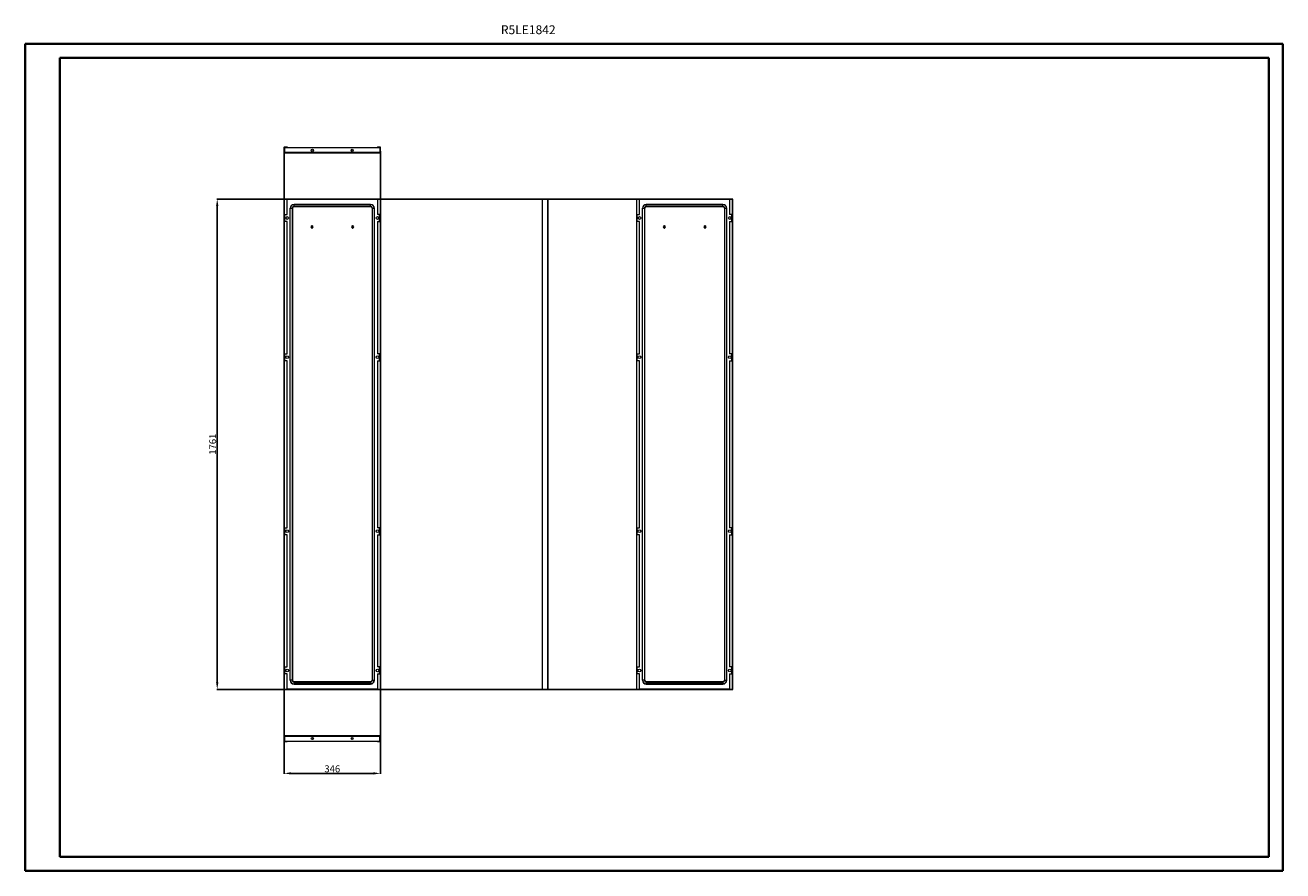
# Model space of a CAD drawing. Units: millimetres. Extents: x 0 to 4520, y 0 to 3038.
import ezdxf

# ---------------------------------------------------------------- set-up
doc = ezdxf.new("R2010")
doc.units = ezdxf.units.MM
doc.layers.add('2', color=7, linetype='Continuous')
doc.styles.add('SLDTEXTSTYLE0', font='TXT', dxfattribs={"width": 0.75})
doc.dimstyles.new('ISO-25', dxfattribs={"dimtxt": 2.5, "dimasz": 2.5, "dimexe": 1.25, "dimexo": 0.625, "dimtad": 1, "dimtxsty": 'Standard', "dimcen": 2.5, "dimadec": 0, "dimazin": 0, "dimtfac": 1, "dimtmove": 0, "dimatfit": 3, "dimfxl": 1, "dimarcsym": 0})

# ---------------------------------------------------------------- blocks, each defined once
blk = doc.blocks.new('*D7')
at = {"layer": '2', "color": 0, "linetype": 'ByBlock', "lineweight": -2}
for p, q in [((930.6, 2592.1), (930.6, 348.8)), ((1276.6, 2584.6), (1276.6, 348.8)), ((955.6, 350), (1251.6, 350))]:
    blk.add_line(p, q, dxfattribs=at)
at = {"layer": '2', "color": 0, "linetype": 'ByBlock'}
for points in [[(955.6, 354.2), (955.6, 345.9), (930.6, 350)], [(1251.6, 354.2), (1251.6, 345.9), (1276.6, 350)]]:
    blk.add_solid(points, dxfattribs=at)
at = {"layer": 'Defpoints', "color": 0, "linetype": 'ByBlock'}
for p in [(930.6, 2592.7), (1276.6, 2585.2), (1276.6, 350)]:
    blk.add_point(p, dxfattribs=at)
at = {"layer": '2', "color": 0, "linetype": 'ByBlock', "insert": (1103.6, 363.2), "char_height": 25, "attachment_point": 5}
blk.add_mtext('346', dxfattribs=at)
blk = doc.blocks.new('*D8')
at = {"layer": '2', "color": 0, "linetype": 'ByBlock', "lineweight": -2}
for p, q in [((2542, 2412.9), (688.9, 2412.9)), ((690.1, 2387.9), (690.1, 676.9)), ((2542, 651.9), (688.9, 651.9))]:
    blk.add_line(p, q, dxfattribs=at)
at = {"layer": '2', "color": 0, "linetype": 'ByBlock'}
for points in [[(686, 2387.9), (694.3, 2387.9), (690.1, 2412.9)], [(686, 676.9), (694.3, 676.9), (690.1, 651.9)]]:
    blk.add_solid(points, dxfattribs=at)
at = {"layer": 'Defpoints', "color": 0, "linetype": 'ByBlock'}
for p in [(2542.6, 2412.9), (690.1, 651.9), (2542.6, 651.9)]:
    blk.add_point(p, dxfattribs=at)
at = {"layer": '2', "color": 0, "linetype": 'ByBlock', "insert": (677, 1532.4), "char_height": 25, "attachment_point": 5, "rotation": 90}
blk.add_mtext('1761', dxfattribs=at)

msp = doc.modelspace()

# ---------------------------------------------------------------- linework, layer by layer
at = {"color": 0, "linetype": 'Continuous', "lineweight": 40}
for p, q in [((-0.107, -0.022), (-0.107, 2969.978)), ((-0.107, 2969.978), (4519.62, 2969.978)), ((4519.62, -0.022), (4519.62, 2969.978)), ((124.893, 49.978), (124.893, 2919.978)), ((124.893, 2919.978), (4469.62, 2919.978)), ((4469.62, 49.978), (4469.62, 2919.978)), ((124.893, 49.978), (4469.62, 49.978)), ((-0.107, -0.022), (4519.62, -0.022))]:
    msp.add_line(p, q, dxfattribs=at)
at = {"color": 7, "linetype": 'Continuous', "lineweight": 15}
for p, q in [((930.63, 2580.377), (930.63, 2598.767)), ((932.13, 2580.377), (930.63, 2580.377)), ((932.13, 2598.767), (932.13, 2580.377)), ((932.13, 2580.377), (932.23, 2580.277)), ((932.14, 2600.277), (941.63, 2600.277)), ((941.63, 2598.777), (932.14, 2598.777)), ((932.23, 2597.277), (932.23, 2580.287)), ((1275.03, 2597.277), (932.23, 2597.277)), ((1275.03, 2580.287), (932.23, 2580.287)), ((932.23, 2580.287), (932.23, 2578.777)), ((932.23, 2578.777), (1275.03, 2578.777)), ((941.63, 2600.277), (941.63, 2598.777)), ((1034.63, 2585.077), (1034.63, 2591.477)), ((1172.63, 2591.477), (1172.63, 2585.077)), ((1265.63, 2600.277), (1265.63, 2598.777)), ((1265.63, 2600.277), (1275.12, 2600.277)), ((1275.12, 2598.777), (1265.63, 2598.777)), ((1275.03, 2597.277), (1275.03, 2580.287)), ((1275.03, 2580.277), (1275.13, 2580.377)), ((1275.03, 2578.777), (1275.03, 2580.287)), ((1275.13, 2580.377), (1275.13, 2598.767)), ((1275.13, 2580.377), (1276.63, 2580.377)), ((1276.63, 2580.377), (1276.63, 2598.767)), ((930.63, 2412.891), (930.63, 651.891)), ((932.14, 2412.891), (930.63, 2412.891)), ((932.14, 651.891), (932.14, 2412.891)), ((941.63, 2412.891), (932.14, 2412.891)), ((941.63, 2357.391), (941.63, 2412.891)), ((941.63, 2412.891), (1265.63, 2412.891)), ((1265.63, 2411.391), (941.63, 2411.391)), ((1265.63, 2412.891), (1265.63, 2357.391)), ((1275.12, 2412.891), (1265.63, 2412.891)), ((1275.12, 2412.891), (1275.12, 651.891)), ((1276.63, 2412.891), (1275.12, 2412.891)), ((1276.63, 651.891), (1276.63, 2412.891)), ((1857.423, 2412.891), (1857.423, 651.891)), ((1858.933, 2412.891), (1857.423, 2412.891)), ((1858.933, 651.891), (1858.933, 2412.891)), ((1877.323, 2412.891), (1858.933, 2412.891)), ((1877.323, 2412.891), (1877.323, 651.891)), ((1877.323, 2412.891), (1877.413, 2412.891)), ((1878.923, 653.401), (1878.923, 2411.381)), ((2196.648, 2412.891), (2196.648, 651.891)), ((2198.158, 2412.891), (2196.648, 2412.891)), ((2198.158, 651.891), (2198.158, 2412.891)), ((2207.648, 2412.891), (2198.158, 2412.891)), ((2207.648, 2357.391), (2207.648, 2412.891)), ((2207.648, 2412.891), (2531.648, 2412.891)), ((2531.648, 2411.391), (2207.648, 2411.391)), ((2531.648, 2412.891), (2531.648, 2357.391)), ((2541.138, 2412.891), (2531.648, 2412.891)), ((2541.138, 2412.891), (2541.138, 651.891)), ((2542.648, 2412.891), (2541.138, 2412.891)), ((2542.648, 651.891), (2542.648, 2412.891)), ((933.63, 2357.391), (941.63, 2357.391)), ((933.63, 2332.391), (933.63, 2357.391)), ((952.13, 2379.891), (952.796, 2379.891)), ((952.13, 684.891), (952.13, 2379.891)), ((952.796, 2379.891), (959.463, 2379.891)), ((952.796, 684.891), (952.796, 2379.891)), ((959.463, 2379.891), (959.463, 684.891)), ((959.463, 2379.891), (960.13, 2379.891)), ((960.13, 2379.891), (960.13, 684.891)), ((1241.13, 2393.891), (966.13, 2393.891)), ((966.13, 2393.891), (966.13, 2393.224)), ((966.13, 2393.224), (1241.13, 2393.224)), ((966.13, 2386.558), (966.13, 2393.224)), ((1241.13, 2386.558), (966.13, 2386.558)), ((966.13, 2385.891), (966.13, 2386.558)), ((966.13, 2385.891), (1241.13, 2385.891)), ((1241.13, 2393.891), (1241.13, 2393.224)), ((1241.13, 2386.558), (1241.13, 2393.224)), ((1241.13, 2385.891), (1241.13, 2386.558)), ((1247.13, 2379.891), (1247.13, 684.891)), ((1247.13, 2379.891), (1247.796, 2379.891)), ((1247.796, 684.891), (1247.796, 2379.891)), ((1247.796, 2379.891), (1254.463, 2379.891)), ((1254.463, 2379.891), (1254.463, 684.891)), ((1255.13, 2379.891), (1254.463, 2379.891)), ((1255.13, 684.891), (1255.13, 2379.891)), ((1273.63, 2357.391), (1265.63, 2357.391)), ((1273.63, 2332.391), (1273.63, 2357.391)), ((2199.648, 2357.391), (2207.648, 2357.391)), ((2199.648, 2332.391), (2199.648, 2357.391)), ((2218.148, 2379.891), (2218.814, 2379.891)), ((2218.148, 684.891), (2218.148, 2379.891)), ((2218.814, 2379.891), (2225.481, 2379.891)), ((2218.814, 684.891), (2218.814, 2379.891)), ((2225.481, 2379.891), (2225.481, 684.891)), ((2225.481, 2379.891), (2226.148, 2379.891)), ((2226.148, 2379.891), (2226.148, 684.891)), ((2507.148, 2393.891), (2232.148, 2393.891)), ((2232.148, 2393.891), (2232.148, 2393.224)), ((2232.148, 2393.224), (2507.148, 2393.224)), ((2232.148, 2386.558), (2232.148, 2393.224)), ((2507.148, 2386.558), (2232.148, 2386.558)), ((2232.148, 2385.891), (2232.148, 2386.558)), ((2232.148, 2385.891), (2507.148, 2385.891)), ((2507.148, 2393.891), (2507.148, 2393.224)), ((2507.148, 2386.558), (2507.148, 2393.224)), ((2507.148, 2385.891), (2507.148, 2386.558)), ((2513.148, 2379.891), (2513.148, 684.891)), ((2513.148, 2379.891), (2513.814, 2379.891)), ((2513.814, 684.891), (2513.814, 2379.891)), ((2513.814, 2379.891), (2520.481, 2379.891)), ((2520.481, 2379.891), (2520.481, 684.891)), ((2521.148, 2379.891), (2520.481, 2379.891)), ((2521.148, 684.891), (2521.148, 2379.891)), ((2539.648, 2357.391), (2531.648, 2357.391)), ((2539.648, 2332.391), (2539.648, 2357.391)), ((941.63, 2332.391), (933.63, 2332.391)), ((941.63, 1857.391), (941.63, 2332.391)), ((1029.98, 2308.944), (1029.98, 2316.838)), ((1031.28, 2316.838), (1031.28, 2308.944)), ((1175.98, 2308.944), (1175.98, 2316.838)), ((1177.28, 2316.838), (1177.28, 2308.944)), ((1265.63, 2332.391), (1265.63, 1857.391)), ((1265.63, 2332.391), (1273.63, 2332.391)), ((2207.648, 2332.391), (2199.648, 2332.391)), ((2207.648, 1857.391), (2207.648, 2332.391)), ((2295.998, 2308.944), (2295.998, 2316.838)), ((2297.298, 2316.838), (2297.298, 2308.944)), ((2441.998, 2308.944), (2441.998, 2316.838)), ((2443.298, 2316.838), (2443.298, 2308.944)), ((2531.648, 2332.391), (2531.648, 1857.391)), ((2531.648, 2332.391), (2539.648, 2332.391)), ((933.63, 1857.391), (941.63, 1857.391)), ((933.63, 1832.391), (933.63, 1857.391)), ((1273.63, 1857.391), (1265.63, 1857.391)), ((1273.63, 1832.391), (1273.63, 1857.391)), ((2199.648, 1857.391), (2207.648, 1857.391)), ((2199.648, 1832.391), (2199.648, 1857.391)), ((2539.648, 1857.391), (2531.648, 1857.391)), ((2539.648, 1832.391), (2539.648, 1857.391)), ((941.63, 1832.391), (933.63, 1832.391)), ((941.63, 1232.391), (941.63, 1832.391)), ((1265.63, 1832.391), (1265.63, 1232.391)), ((1265.63, 1832.391), (1273.63, 1832.391)), ((2207.648, 1832.391), (2199.648, 1832.391)), ((2207.648, 1232.391), (2207.648, 1832.391)), ((2531.648, 1832.391), (2531.648, 1232.391)), ((2531.648, 1832.391), (2539.648, 1832.391)), ((933.63, 1232.391), (941.63, 1232.391)), ((933.63, 1207.391), (933.63, 1232.391)), ((1273.63, 1232.391), (1265.63, 1232.391)), ((1273.63, 1207.391), (1273.63, 1232.391)), ((2199.648, 1232.391), (2207.648, 1232.391)), ((2199.648, 1207.391), (2199.648, 1232.391)), ((2539.648, 1232.391), (2531.648, 1232.391)), ((2539.648, 1207.391), (2539.648, 1232.391)), ((941.63, 1207.391), (933.63, 1207.391)), ((941.63, 732.391), (941.63, 1207.391)), ((1265.63, 1207.391), (1265.63, 732.391)), ((1265.63, 1207.391), (1273.63, 1207.391)), ((2207.648, 1207.391), (2199.648, 1207.391)), ((2207.648, 732.391), (2207.648, 1207.391)), ((2531.648, 1207.391), (2531.648, 732.391)), ((2531.648, 1207.391), (2539.648, 1207.391)), ((933.63, 732.391), (941.63, 732.391)), ((933.63, 707.391), (933.63, 732.391)), ((1273.63, 732.391), (1265.63, 732.391)), ((1273.63, 707.391), (1273.63, 732.391)), ((2199.648, 732.391), (2207.648, 732.391)), ((2199.648, 707.391), (2199.648, 732.391)), ((2539.648, 732.391), (2531.648, 732.391)), ((2539.648, 707.391), (2539.648, 732.391)), ((941.63, 707.391), (933.63, 707.391)), ((941.63, 651.891), (941.63, 707.391)), ((952.13, 684.891), (952.796, 684.891)), ((959.463, 684.891), (952.796, 684.891)), ((960.13, 684.891), (959.463, 684.891)), ((966.13, 678.891), (966.13, 678.224)), ((1241.13, 678.891), (966.13, 678.891)), ((966.13, 678.224), (966.13, 671.558)), ((966.13, 678.224), (1241.13, 678.224)), ((1241.13, 678.891), (1241.13, 678.224)), ((1241.13, 678.224), (1241.13, 671.558)), ((1247.13, 684.891), (1247.796, 684.891)), ((1247.796, 684.891), (1254.463, 684.891)), ((1255.13, 684.891), (1254.463, 684.891)), ((1265.63, 707.391), (1265.63, 651.891)), ((1265.63, 707.391), (1273.63, 707.391)), ((2207.648, 707.391), (2199.648, 707.391)), ((2207.648, 651.891), (2207.648, 707.391)), ((2218.148, 684.891), (2218.814, 684.891)), ((2225.481, 684.891), (2218.814, 684.891)), ((2226.148, 684.891), (2225.481, 684.891)), ((2232.148, 678.891), (2232.148, 678.224)), ((2507.148, 678.891), (2232.148, 678.891)), ((2232.148, 678.224), (2232.148, 671.558)), ((2232.148, 678.224), (2507.148, 678.224)), ((2507.148, 678.891), (2507.148, 678.224)), ((2507.148, 678.224), (2507.148, 671.558)), ((2513.148, 684.891), (2513.814, 684.891)), ((2513.814, 684.891), (2520.481, 684.891)), ((2521.148, 684.891), (2520.481, 684.891)), ((2531.648, 707.391), (2531.648, 651.891)), ((2531.648, 707.391), (2539.648, 707.391)), ((930.63, 651.891), (932.14, 651.891)), ((932.14, 651.891), (941.63, 651.891)), ((941.63, 653.391), (1265.63, 653.391)), ((1265.63, 651.891), (941.63, 651.891)), ((1241.13, 671.558), (966.13, 671.558)), ((966.13, 671.558), (966.13, 670.891)), ((966.13, 670.891), (1241.13, 670.891)), ((1241.13, 670.891), (1241.13, 671.558)), ((1265.63, 651.891), (1275.12, 651.891)), ((1275.12, 651.891), (1276.63, 651.891)), ((1857.423, 651.891), (1858.933, 651.891)), ((1877.323, 651.891), (1858.933, 651.891)), ((2196.648, 651.891), (2198.158, 651.891)), ((2198.158, 651.891), (2207.648, 651.891)), ((2207.648, 653.391), (2531.648, 653.391)), ((2531.648, 651.891), (2207.648, 651.891)), ((2507.148, 671.558), (2232.148, 671.558)), ((2232.148, 671.558), (2232.148, 670.891)), ((2232.148, 670.891), (2507.148, 670.891)), ((2507.148, 670.891), (2507.148, 671.558)), ((2531.648, 651.891), (2541.138, 651.891)), ((2541.138, 651.891), (2542.648, 651.891)), ((932.13, 483.177), (930.63, 483.177)), ((930.63, 483.177), (930.63, 464.787)), ((932.23, 483.277), (932.13, 483.177)), ((932.13, 483.177), (932.13, 464.787)), ((932.14, 464.777), (941.63, 464.777)), ((941.63, 463.277), (932.14, 463.277)), ((1275.03, 484.777), (932.23, 484.777)), ((932.23, 484.777), (932.23, 483.267)), ((932.23, 466.277), (932.23, 483.267)), ((932.23, 483.267), (1275.03, 483.267)), ((932.23, 466.277), (1275.03, 466.277)), ((941.63, 463.277), (941.63, 464.777)), ((1034.63, 472.077), (1034.63, 478.477)), ((1172.63, 478.477), (1172.63, 472.077)), ((1265.63, 463.277), (1265.63, 464.777)), ((1265.63, 464.777), (1275.12, 464.777)), ((1275.12, 463.277), (1265.63, 463.277)), ((1275.03, 483.267), (1275.03, 484.777)), ((1275.13, 483.177), (1275.03, 483.277)), ((1275.03, 466.277), (1275.03, 483.267)), ((1275.13, 483.177), (1276.63, 483.177)), ((1275.13, 464.787), (1275.13, 483.177)), ((1276.63, 483.177), (1276.63, 464.787))]:
    msp.add_line(p, q, dxfattribs=at)
at = {"color": 8, "linetype": 'Continuous', "lineweight": 15}
for p, q in [((1265.63, 2411.381), (941.63, 2411.381)), ((2531.648, 2411.381), (2207.648, 2411.381)), ((941.63, 653.401), (1265.63, 653.401)), ((2207.648, 653.401), (2531.648, 653.401))]:
    msp.add_line(p, q, dxfattribs=at)
at = {"color": 7, "linetype": 'Continuous', "lineweight": 15}
for centre, radius in [((1032.23, 2588.277), 4), ((1175.03, 2588.277), 4), ((941.13, 2344.891), 5), ((1266.13, 2344.891), 5), ((2207.148, 2344.891), 5), ((2532.148, 2344.891), 5), ((941.13, 1844.891), 5), ((1266.13, 1844.891), 5), ((2207.148, 1844.891), 5), ((2532.148, 1844.891), 5), ((941.13, 1219.891), 5), ((1266.13, 1219.891), 5), ((2207.148, 1219.891), 5), ((2532.148, 1219.891), 5), ((941.13, 719.891), 5), ((1266.13, 719.891), 5), ((2207.148, 719.891), 5), ((2532.148, 719.891), 5), ((1032.23, 475.277), 4), ((1175.03, 475.277), 4)]:
    msp.add_circle(centre, radius, dxfattribs=at)
for centre, radius, start, end in [((932.14, 2598.767), 1.51, 90, 180), ((932.23, 2580.377), 1.6, 179.999683, 270.000221), ((932.14, 2598.767), 0.01, 90, 180), ((1275.03, 2580.377), 1.6, 269.999755, 0.000341), ((1275.12, 2598.767), 1.51, 0, 90), ((1275.12, 2598.767), 0.01, 0, 90), ((1876.081, 2409.972), 3.172, 26.368399, 66.945917), ((1877.413, 2411.381), 1.51, 0, 90), ((966.13, 2379.891), 14, 90, 180), ((966.13, 2379.891), 13.333, 90, 180), ((966.13, 2379.891), 6.667, 90, 180), ((966.13, 2379.891), 6, 90, 180), ((1241.13, 2379.891), 14, 0, 90), ((1241.13, 2379.891), 13.333, 0, 90), ((1241.13, 2379.891), 6.667, 0, 90), ((1241.13, 2379.891), 6, 0, 90), ((2232.148, 2379.891), 14, 90, 180), ((2232.148, 2379.891), 13.333, 90, 180), ((2232.148, 2379.891), 6.667, 90, 180), ((2232.148, 2379.891), 6, 90, 180), ((2507.148, 2379.891), 14, 0, 90), ((2507.148, 2379.891), 13.333, 0, 90), ((2507.148, 2379.891), 6.667, 0, 90), ((2507.148, 2379.891), 6, 0, 90), ((1030.63, 2312.891), 4, 99.352035, 260.647965), ((1030.63, 2312.891), 4, 80.647965, 99.352035), ((1030.63, 2312.891), 4, 260.647965, 279.352035), ((1030.63, 2312.891), 4, 279.352035, 80.647965), ((1176.63, 2312.891), 4, 99.352035, 260.647965), ((1176.63, 2312.891), 4, 80.647965, 99.352035), ((1176.63, 2312.891), 4, 260.647965, 279.352035), ((1176.63, 2312.891), 4, 279.352035, 80.647965), ((2296.648, 2312.891), 4, 99.352035, 260.647965), ((2296.648, 2312.891), 4, 80.647965, 99.352035), ((2296.648, 2312.891), 4, 260.647965, 279.352035), ((2296.648, 2312.891), 4, 279.352035, 80.647965), ((2442.648, 2312.891), 4, 99.352035, 260.647965), ((2442.648, 2312.891), 4, 80.647965, 99.352035), ((2442.648, 2312.891), 4, 260.647965, 279.352035), ((2442.648, 2312.891), 4, 279.352035, 80.647965), ((966.13, 684.891), 14, 180, 270), ((966.13, 684.891), 13.333, 180, 270), ((966.13, 684.891), 6.667, 180, 270), ((966.13, 684.891), 6, 180, 270), ((1241.13, 684.891), 13.333, 270, 0), ((1241.13, 684.891), 6.667, 270, 0), ((1241.13, 684.891), 14, 270, 0), ((1241.13, 684.891), 6, 270, 0), ((2232.148, 684.891), 14, 180, 270), ((2232.148, 684.891), 13.333, 180, 270), ((2232.148, 684.891), 6.667, 180, 270), ((2232.148, 684.891), 6, 180, 270), ((2507.148, 684.891), 13.333, 270, 0), ((2507.148, 684.891), 6.667, 270, 0), ((2507.148, 684.891), 14, 270, 0), ((2507.148, 684.891), 6, 270, 0), ((1876.399, 654.473), 2.742, 289.695512, 336.990172), ((1877.413, 653.401), 1.51, 270, 0), ((932.23, 483.177), 1.6, 89.999591, 180.000505), ((932.14, 464.787), 1.51, 180, 270), ((932.14, 464.787), 0.01, 180, 270), ((1275.03, 483.177), 1.6, 359.999683, 90.000221), ((1275.12, 464.787), 1.51, 270, 0), ((1275.12, 464.787), 0.01, 270, 0)]:
    msp.add_arc(centre, radius, start, end, dxfattribs=at)

# ---------------------------------------------------------------- texts
at = {"color": 0, "linetype": 'Continuous', "lineweight": 0, "insert": (1709.504, 3036.984), "char_height": 31.75, "attachment_point": 1, "style": 'SLDTEXTSTYLE0'}
msp.add_mtext('{\\C7;R5LE1842}', dxfattribs=at)

# ---------------------------------------------------------------- dimensions: what is measured, and where the dimension line sits
at = {"layer": '2', "color": 4, "linetype": 'ByBlock'}
dim = msp.add_linear_dim(base=(1276.63, 350.043), p1=(930.63, 2592.741), p2=(1276.63, 2585.212), dimstyle='ISO-25', override={"dimtxt": 25, "dimasz": 25}, dxfattribs=at)
dim.commit()
dim.dimension.update_dxf_attribs({"geometry": '*D7', "text_midpoint": (1103.63, 350.043), "dimtype": 160})
dim = msp.add_linear_dim(base=(690.124, 651.891), p1=(2542.648, 2412.891), p2=(2542.648, 651.891), angle=270, dimstyle='ISO-25', override={"dimtxt": 25, "dimasz": 25}, dxfattribs=at)
dim.commit()
dim.dimension.update_dxf_attribs({"geometry": '*D8', "text_midpoint": (690.124, 1532.391), "dimtype": 160})

doc.saveas('drawing.dxf')
